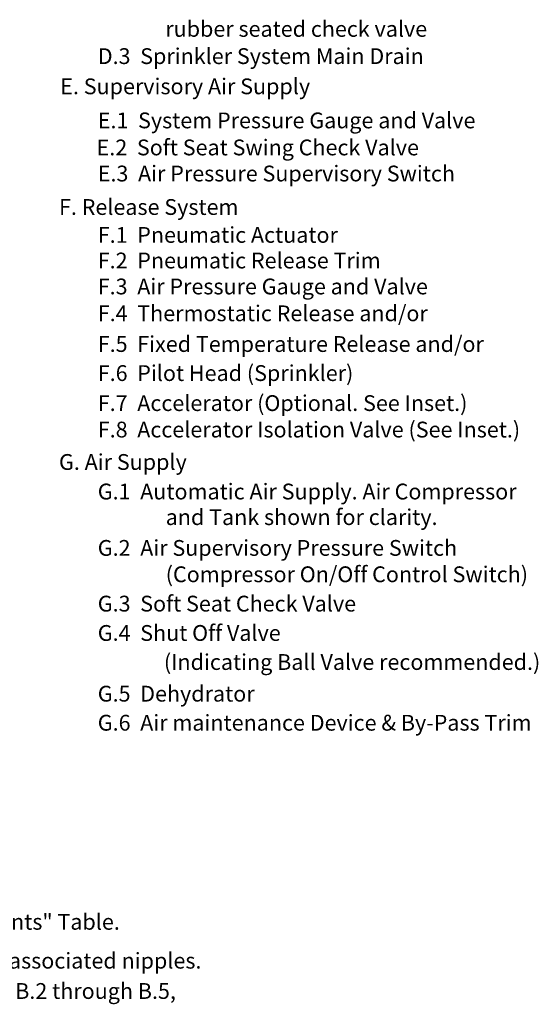
# Model space of a CAD drawing. Extents: x 4 to 158, y -9 to 181.
# Drawn here: x 103 to 157, y -9 to 93 of the extents above; entities that cross this region are included whole.
import ezdxf
from ezdxf.enums import TextEntityAlignment as Align

# ---------------------------------------------------------------- set-up
doc = ezdxf.new("R2010")
doc.units = 0
doc.header["$LTSCALE"] = 3
doc.header["$MEASUREMENT"] = 0
doc.layers.add('NOTES', color=7, linetype='CONTINUOUS')
doc.layers.add('TEXT', color=7, linetype='CONTINUOUS')
doc.styles.get("Standard").update_dxf_attribs({"font": 'ARIAL.TTF'})

msp = doc.modelspace()

# ---------------------------------------------------------------- texts
at = {"layer": 'NOTES', "color": 7}
for s, p in [('Dashed lines indicate pipe required but not listed in "System Components" Table.', (28.13, -0.5)), ('Viking Deluge Valve Trim Packages contain items B.1 through B.15 and associated nipples.', (27.98, -4.54)), ('Viking Accessory Package for Conventional Deluge Valve Trim contains B.2 through B.5, ', (28.46, -7.69))]:
    msp.add_text(s, height=1.6406, dxfattribs=at).set_placement(p, align=Align.MIDDLE_LEFT)
at = {"layer": 'TEXT', "color": 7, "lineweight": 20}
for s, p in [('rubber seated check valve', (117.85, 92.3)), ('D.3  Sprinkler System Main Drain', (110.83, 89.47)), ('E. Supervisory Air Supply', (106.93, 86.33)), ('E.1  System Pressure Gauge and Valve', (110.83, 82.79)), ('E.2  Soft Seat Swing Check Valve', (110.71, 79.98)), ('E.3  Air Pressure Supervisory Switch', (110.83, 77.27)), ('F. Release System', (106.8, 73.79)), ('F.1  Pneumatic Actuator', (110.83, 70.89)), ('F.2  Pneumatic Release Trim', (110.83, 68.23)), ('F.3  Air Pressure Gauge and Valve', (110.83, 65.53)), ('F.4  Thermostatic Release and/or', (110.83, 62.74)), ('F.5  Fixed Temperature Release and/or', (110.83, 59.55)), ('F.6  Pilot Head (Sprinkler)', (110.83, 56.53)), ('F.7  Accelerator (Optional. See Inset.)', (110.83, 53.41)), ('F.8  Accelerator Isolation Valve (See Inset.)', (110.83, 50.66)), ('G. Air Supply', (106.8, 47.29)), ('G.1  Automatic Air Supply. Air Compressor ', (110.83, 44.22)), ('and Tank shown for clarity.', (117.89, 41.56)), ('G.2  Air Supervisory Pressure Switch', (110.83, 38.36)), ('(Compressor On/Off Control Switch) ', (117.89, 35.62)), ('G.3  Soft Seat Check Valve', (110.83, 32.57)), ('G.4  Shut Off Valve', (110.83, 29.52)), ('(Indicating Ball Valve recommended.)', (117.7, 26.5)), ('G.5  Dehydrator', (110.83, 23.21)), ('G.6  Air maintenance Device & By-Pass Trim', (110.83, 20.19))]:
    msp.add_text(s, height=1.6409, dxfattribs=at).set_placement(p, align=Align.MIDDLE_LEFT)

doc.saveas('drawing.dxf')
